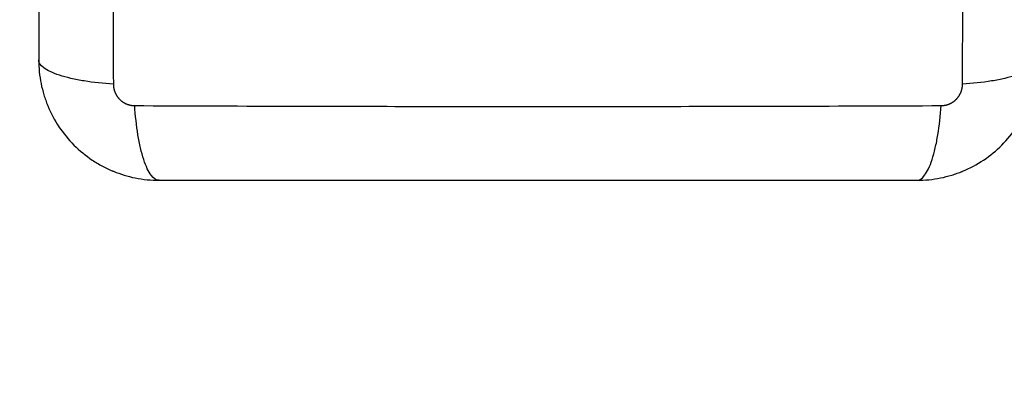
# Model space of a CAD drawing. Units: millimetres. Extents: x -0.1 to 18.7, y 0 to 16.6.
# Drawn here: x 2.6 to 2.7, y 5.9 to 5.9 of the extents above; entities that cross this region are included whole.
import ezdxf

# ---------------------------------------------------------------- set-up
doc = ezdxf.new("R2010")
doc.units = ezdxf.units.MM
doc.layers.add('DIASTASEIS', color=253, linetype='Continuous', lineweight=5)
doc.layers.add('Make2D$Visible$Curves', color=7, linetype='Continuous')
doc.layers.add('Make2D$Visible$Tangents', color=8, linetype='Continuous')
doc.styles.get("Standard").update_dxf_attribs({"font": 'ARIALN.TTF'})
doc.dimstyles.get("Standard").update_dxf_attribs({"dimtxt": 0.18, "dimasz": 0.15, "dimexe": 0.18, "dimexo": 0.0625, "dimgap": 0.09, "dimtad": 0, "dimtih": 1, "dimtoh": 1, "dimzin": 0, "dimdsep": 46, "dimtxsty": 'Standard', "dimblk": 'OBLIQUE', "dimcen": 0.09, "dimadec": 0, "dimazin": 0, "dimtfac": 1, "dimtofl": 0, "dimtmove": 0, "dimatfit": 3, "dimfxl": 1, "dimtolj": 1, "dimtzin": 0, "dimarcsym": 0})

# ---------------------------------------------------------------- blocks, each defined once
blk = doc.blocks.new('_Oblique')
at = {"color": 0, "linetype": 'ByBlock', "lineweight": -2, "transparency": 16777216}
blk.add_line((-0.5, -0.5), (0.5, 0.5), dxfattribs=at)
blk = doc.blocks.new('*D40')
at = {"layer": 'Defpoints', "color": 0}
for p in [(6.821327, 9.553878), (0.18, 0.91782), (5.926327, 0.91782)]:
    blk.add_point(p, dxfattribs=at)
at = {"layer": 'DIASTASEIS', "color": 0, "lineweight": -2}
for p, q in [((6.758827, 9.553878), (0, 9.553878)), ((0.18, 9.553878), (0.18, 5.417753)), ((0.18, 0.91782), (0.18, 5.053946)), ((5.863827, 0.91782), (0, 0.91782))]:
    blk.add_line(p, q, dxfattribs=at)
at = {"layer": 'DIASTASEIS', "color": 0, "linetype": 'ByBlock', "lineweight": -2, "xscale": 0.15, "yscale": 0.15, "zscale": 0.15}
for p, rotation in [((0.18, 9.553878), 90), ((0.18, 0.91782), 270)]:
    blk.add_blockref('_Oblique', p, dxfattribs=dict(at, rotation=rotation))
at = {"layer": 'DIASTASEIS', "color": 0, "insert": (0.18, 5.235849), "char_height": 0.18, "attachment_point": 5}
blk.add_mtext('\\A1;\\A1;8.60', dxfattribs=at)
blk = doc.blocks.new('*D41')
at = {"layer": 'Defpoints', "color": 0}
for p in [(1.142592, 6.412332), (12.118327, 5.517332), (12.118327, 0.18)]:
    blk.add_point(p, dxfattribs=at)
at = {"layer": 'DIASTASEIS', "color": 0, "lineweight": -2}
for p, q in [((1.142592, 6.349832), (1.142592, 0)), ((12.118327, 5.454832), (12.118327, 0)), ((1.142592, 0.18), (6.298577, 0.18)), ((12.118327, 0.18), (6.962342, 0.18))]:
    blk.add_line(p, q, dxfattribs=at)
at = {"layer": 'DIASTASEIS', "color": 0, "linetype": 'ByBlock', "lineweight": -2, "xscale": 0.15, "yscale": 0.15, "zscale": 0.15, "rotation": 180}
blk.add_blockref('_Oblique', (1.142592, 0.18), dxfattribs=at)
at = {"layer": 'DIASTASEIS', "color": 0, "linetype": 'ByBlock', "lineweight": -2, "xscale": 0.15, "yscale": 0.15, "zscale": 0.15}
blk.add_blockref('_Oblique', (12.118327, 0.18), dxfattribs=at)
at = {"layer": 'DIASTASEIS', "color": 0, "insert": (6.630459, 0.18), "char_height": 0.18, "attachment_point": 5}
blk.add_mtext('\\A1;\\A1;11.00', dxfattribs=at)
blk = doc.blocks.new('*D42')
at = {"layer": 'Defpoints', "color": 0}
for p in [(2.639077, 8.284654), (2.639077, 5.964832), (10.118327, 5.047332)]:
    blk.add_point(p, dxfattribs=at)
at = {"layer": 'DIASTASEIS', "color": 0, "lineweight": -2}
for p, q in [((2.639077, 6.027332), (2.639077, 8.464654)), ((10.118327, 5.109832), (10.118327, 8.464654)), ((2.639077, 8.284654), (6.097836, 8.284654)), ((10.118327, 8.284654), (6.659568, 8.284654))]:
    blk.add_line(p, q, dxfattribs=at)
at = {"layer": 'DIASTASEIS', "color": 0, "linetype": 'ByBlock', "lineweight": -2, "xscale": 0.15, "yscale": 0.15, "zscale": 0.15, "rotation": 180}
blk.add_blockref('_Oblique', (2.639077, 8.284654), dxfattribs=at)
at = {"layer": 'DIASTASEIS', "color": 0, "linetype": 'ByBlock', "lineweight": -2, "xscale": 0.15, "yscale": 0.15, "zscale": 0.15}
blk.add_blockref('_Oblique', (10.118327, 8.284654), dxfattribs=at)
at = {"layer": 'DIASTASEIS', "color": 0, "insert": (6.378702, 8.284654), "char_height": 0.18, "attachment_point": 5}
blk.add_mtext('\\A1;\\A1;7.50', dxfattribs=at)
blk = doc.blocks.new('_s036')
at = {"layer": 'Make2D$Visible$Curves', "lineweight": -3}
for points, knots in [([(2047.686047, 9997.948514), (2047.686047, 9997.949325), (2047.685964, 9997.950119), (2047.685734, 9997.951264), (2047.685639, 9997.951638), (2047.685473, 9997.952185), (2047.685414, 9997.952365), (2047.685319, 9997.952632), (2047.68527, 9997.952764), (2047.68521, 9997.952917), (2047.685184, 9997.952982), (2047.685167, 9997.953025), (2047.685158, 9997.953045), (2047.68454, 9997.954554), (2047.683637, 9997.955894), (2047.681979, 9997.957552), (2047.681369, 9997.958055), (2047.68038, 9997.958715), (2047.680039, 9997.958919), (2047.679511, 9997.9592), (2047.679243, 9997.959334), (2047.678924, 9997.959479), (2047.678763, 9997.959549), (2047.678694, 9997.959578), (2047.678647, 9997.959598), (2047.678622, 9997.959608), (2047.677911, 9997.9599), (2047.677178, 9997.960125), (2047.675652, 9997.960432), (2047.674858, 9997.960514), (2047.674047, 9997.960514)], [-18.903298, -18.903298, -18.903298, -18.903298, -16.540386, -16.540386, -15.35893, -15.35893, -14.768202, -14.768202, -14.472838, -14.325156, -14.251315, -14.251315, -14.177474, -14.177474, -9.451649, -9.451649, -7.088737, -7.088737, -5.907281, -5.907281, -5.316553, -5.021189, -4.873507, -4.799666, -4.799666, -4.725825, -4.725825, -2.362912, -2.362912, 0, 0, 0, 0]), ([(2047.686047, 9997.873014), (2047.686047, 9997.876134), (2047.686047, 9997.880807), (2047.686047, 9997.88547), (2047.686047, 9997.887412), (2047.686047, 9997.887797), (2047.686047, 9997.888586), (2047.686047, 9997.889769), (2047.686047, 9997.890952), (2047.686047, 9997.894898), (2047.686047, 9997.898053), (2047.686047, 9997.902827), (2047.686047, 9997.905212), (2047.686047, 9997.907593), (2047.686047, 9997.909179), (2047.686047, 9997.909973), (2047.686047, 9997.917093), (2047.686047, 9997.924223), (2047.686047, 9997.931461), (2047.686047, 9997.932354), (2047.686047, 9997.932552), (2047.686047, 9997.932648), (2047.686047, 9997.93294), (2047.686047, 9997.933522), (2047.686047, 9997.935659), (2047.686047, 9997.940715), (2047.686047, 9997.945392), (2047.686047, 9997.948514)], [0, 0, 0, 0, 9.545659, 14.318488, 14.318488, 15.511695, 15.511695, 16.704903, 19.091317, 19.091317, 28.636976, 28.636976, 33.409805, 35.79622, 35.79622, 38.182634, 38.182634, 57.273951, 59.660366, 59.958668, 59.958668, 60.25697, 60.25697, 60.853573, 62.046781, 66.81961, 76.365269, 76.365269, 76.365269, 76.365269]), ([(2047.674047, 9997.861014), (2047.674857, 9997.861014), (2047.675651, 9997.861097), (2047.676796, 9997.861327), (2047.67717, 9997.861422), (2047.677717, 9997.861588), (2047.677898, 9997.861648), (2047.678164, 9997.861743), (2047.678296, 9997.861791), (2047.678449, 9997.861851), (2047.678514, 9997.861877), (2047.678558, 9997.861895), (2047.678578, 9997.861903), (2047.680086, 9997.862521), (2047.681427, 9997.863424), (2047.683085, 9997.865082), (2047.683587, 9997.865693), (2047.684247, 9997.866681), (2047.684451, 9997.867022), (2047.684732, 9997.86755), (2047.684867, 9997.867818), (2047.685012, 9997.868137), (2047.685081, 9997.868298), (2047.68511, 9997.868368), (2047.68513, 9997.868414), (2047.68514, 9997.868439), (2047.685432, 9997.869151), (2047.685657, 9997.869883), (2047.685964, 9997.871409), (2047.686047, 9997.872204), (2047.686047, 9997.873014)], [-18.903298, -18.903298, -18.903298, -18.903298, -16.540386, -16.540386, -15.35893, -15.35893, -14.768202, -14.768202, -14.472838, -14.325156, -14.251315, -14.251315, -14.177474, -14.177474, -9.451649, -9.451649, -7.088737, -7.088737, -5.907281, -5.907281, -5.316553, -5.021189, -4.873507, -4.799666, -4.799666, -4.725825, -4.725825, -2.362912, -2.362912, 0, 0, 0, 0]), ([(2047.598547, 9997.861014), (2047.601667, 9997.861014), (2047.60634, 9997.861014), (2047.611002, 9997.861014), (2047.612944, 9997.861014), (2047.61333, 9997.861014), (2047.614118, 9997.861014), (2047.615301, 9997.861014), (2047.616484, 9997.861014), (2047.62043, 9997.861014), (2047.623585, 9997.861014), (2047.628359, 9997.861014), (2047.630744, 9997.861014), (2047.633125, 9997.861014), (2047.634711, 9997.861014), (2047.635506, 9997.861014), (2047.642626, 9997.861014), (2047.649755, 9997.861014), (2047.656994, 9997.861014), (2047.657886, 9997.861014), (2047.658085, 9997.861014), (2047.658181, 9997.861014), (2047.658472, 9997.861014), (2047.659055, 9997.861014), (2047.661192, 9997.861014), (2047.666247, 9997.861014), (2047.670924, 9997.861014), (2047.674047, 9997.861014)], [0, 0, 0, 0, 9.545659, 14.318488, 14.318488, 15.511695, 15.511695, 16.704903, 19.091317, 19.091317, 28.636976, 28.636976, 33.409805, 35.79622, 35.79622, 38.182634, 38.182634, 57.273951, 59.660366, 59.958668, 59.958668, 60.25697, 60.25697, 60.853573, 62.046781, 66.81961, 76.365269, 76.365269, 76.365269, 76.365269])]:
    blk.add_open_spline(points, degree=3, knots=knots, dxfattribs=at)
blk.add_open_spline([(2047.684742, 9997.953957), (2047.684741, 9997.953959), (2047.68474, 9997.953961), (2047.684739, 9997.953963)], degree=3, dxfattribs=at)
at = {"layer": 'Make2D$Visible$Tangents', "lineweight": -3}
for points, knots in [([(2047.674047, 9997.960514), (2047.674302, 9997.960514), (2047.674572, 9997.960356), (2047.674966, 9997.959837), (2047.675096, 9997.959618), (2047.675347, 9997.959092), (2047.675467, 9997.958785), (2047.675693, 9997.958093), (2047.675799, 9997.957708), (2047.675991, 9997.956881), (2047.676077, 9997.956437), (2047.676304, 9997.955052), (2047.676411, 9997.954056), (2047.676477, 9997.953074)], [0, 0, 0, 0, 3.288716, 3.288716, 4.933073, 4.933073, 6.577431, 6.577431, 8.221789, 8.221789, 9.866147, 9.866147, 13.154862, 13.154862, 13.154862, 13.154862]), ([(2047.676477, 9997.953074), (2047.671558, 9997.953093), (2047.658323, 9997.953138), (2047.636297, 9997.95317), (2047.614271, 9997.953138), (2047.601036, 9997.953093), (2047.596116, 9997.953074)], [0, 0, 0, 0, 15.335891, 40.710981, 66.086071, 81.421962, 81.421962, 81.421962, 81.421962]), ([(2047.678606, 9997.870584), (2047.678625, 9997.875504), (2047.67867, 9997.888738), (2047.678702, 9997.910764), (2047.67867, 9997.93279), (2047.678625, 9997.946025), (2047.678606, 9997.950945)], [0, 0, 0, 0, 15.335891, 40.710981, 66.086071, 81.421962, 81.421962, 81.421962, 81.421962]), ([(2047.686047, 9997.948514), (2047.686047, 9997.94877), (2047.685888, 9997.94904), (2047.68537, 9997.949434), (2047.685151, 9997.949564), (2047.684624, 9997.949814), (2047.684317, 9997.949935), (2047.683625, 9997.950161), (2047.683241, 9997.950266), (2047.682413, 9997.950458), (2047.68197, 9997.950545), (2047.680584, 9997.950772), (2047.679589, 9997.950879), (2047.678606, 9997.950945)], [-13.155071, -13.155071, -13.155071, -13.155071, -9.866303, -9.866303, -8.221919, -8.221919, -6.577535, -6.577535, -4.933151, -4.933151, -3.288768, -3.288768, 0, 0, 0, 0]), ([(2047.686047, 9997.873014), (2047.686047, 9997.872759), (2047.685888, 9997.872489), (2047.685369, 9997.872095), (2047.685151, 9997.871965), (2047.684624, 9997.871714), (2047.684317, 9997.871594), (2047.683625, 9997.871368), (2047.683241, 9997.871263), (2047.682413, 9997.871071), (2047.68197, 9997.870984), (2047.680584, 9997.870757), (2047.679588, 9997.87065), (2047.678606, 9997.870584)], [0, 0, 0, 0, 3.288716, 3.288716, 4.933073, 4.933073, 6.577431, 6.577431, 8.221789, 8.221789, 9.866147, 9.866147, 13.154862, 13.154862, 13.154862, 13.154862]), ([(2047.596116, 9997.868455), (2047.601036, 9997.868436), (2047.614271, 9997.868391), (2047.636297, 9997.868359), (2047.658323, 9997.868391), (2047.671558, 9997.868436), (2047.676477, 9997.868455)], [0, 0, 0, 0, 15.335891, 40.710981, 66.086071, 81.421962, 81.421962, 81.421962, 81.421962]), ([(2047.676477, 9997.868455), (2047.676411, 9997.867473), (2047.676304, 9997.866477), (2047.676077, 9997.865092), (2047.675991, 9997.864648), (2047.675799, 9997.86382), (2047.675693, 9997.863436), (2047.675467, 9997.862744), (2047.675347, 9997.862437), (2047.675096, 9997.86191), (2047.674966, 9997.861692), (2047.674572, 9997.861173), (2047.674302, 9997.861014), (2047.674047, 9997.861014)], [0, 0, 0, 0, 3.288716, 3.288716, 4.933073, 4.933073, 6.577431, 6.577431, 8.221789, 8.221789, 9.866147, 9.866147, 13.154862, 13.154862, 13.154862, 13.154862])]:
    blk.add_open_spline(points, degree=3, knots=knots, dxfattribs=at)
for points in [[(2047.678606, 9997.950945), (2047.678605, 9997.951214), (2047.678524, 9997.951628), (2047.678257, 9997.95213), (2047.67798, 9997.952467), (2047.67764, 9997.95274), (2047.677143, 9997.952996), (2047.676738, 9997.953073), (2047.676477, 9997.953074)], [(2047.676477, 9997.868455), (2047.676747, 9997.868456), (2047.677161, 9997.868537), (2047.677662, 9997.868804), (2047.677999, 9997.869081), (2047.678272, 9997.869421), (2047.678528, 9997.869918), (2047.678605, 9997.870323), (2047.678606, 9997.870584)]]:
    blk.add_rational_spline(points, [0.999998587727, 0.999998653903, 0.999998733883, 0.999998789691, 0.999998803595, 0.999998787858, 0.999998730714, 0.999998651809, 0.999998587727], degree=3, knots=[-3.406541, -3.406541, -3.406541, -3.406541, -2.56158, -2.128809, -1.689511, -1.250424, -0.818281, 0, 0, 0, 0], dxfattribs=at)
blk = doc.blocks.new('S036')
at = {"rotation": 270}
blk.add_blockref('_s036', (-7913.941273, 12027.438308), dxfattribs=at)

msp = doc.modelspace()

# ---------------------------------------------------------------- block references
msp.add_blockref('S036', (-2081.280665, -9973.837179))

# ---------------------------------------------------------------- dimensions: what is measured, and where the dimension line sits
at = {"layer": 'DIASTASEIS'}
dim = msp.add_linear_dim(base=(0.18, 0.91782), p1=(6.821327, 9.553878), p2=(5.926327, 0.91782), angle=90, text='\\A1;<>0', dimstyle='Standard', override={"dimdec": 1, "dimtxsty": 'Standard'}, dxfattribs=at)
dim.commit()
dim.dimension.update_dxf_attribs({"geometry": '*D40', "text_midpoint": (0.18, 5.235849)})
for base, p1, p2, picture, middle in [((2.639077, 8.284654), (10.118327, 5.047332), (2.639077, 5.964832), '*D42', (6.378702, 8.284654)), ((12.118327, 0.18), (1.142592, 6.412332), (12.118327, 5.517332), '*D41', (6.630459, 0.18))]:
    dim = msp.add_linear_dim(base=base, p1=p1, p2=p2, text='\\A1;<>0', dimstyle='Standard', override={"dimdec": 1, "dimtxsty": 'Standard'}, dxfattribs=at)
    dim.commit()
    dim.dimension.update_dxf_attribs({"geometry": picture, "text_midpoint": middle})

doc.saveas('drawing.dxf')
